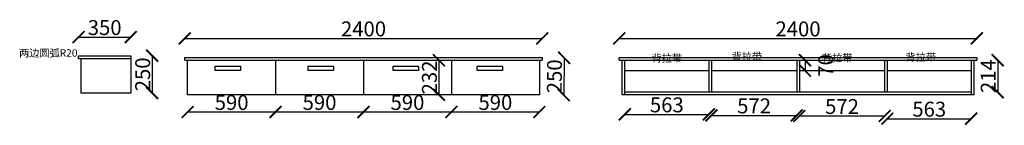
# Model space of a CAD drawing. Units: millimetres. Extents: x 3046064 to 3052671, y -313578 to -312871.
import ezdxf

# ---------------------------------------------------------------- set-up
doc = ezdxf.new("R2010")
doc.units = ezdxf.units.MM
doc.header["$LTSCALE"] = 3
doc.dimstyles.new('ISO-25', dxfattribs={"dimtxt": 80, "dimasz": 80, "dimexe": 1.25, "dimexo": 0.625, "dimtad": 1, "dimdec": 0, "dimtxsty": 'Standard', "dimcen": 2.5, "dimse1": 1, "dimse2": 1, "dimadec": 0, "dimazin": 0, "dimtfac": 1, "dimtdec": 0, "dimtmove": 2, "dimatfit": 3, "dimfxl": 1, "dimarcsym": 0})

# ---------------------------------------------------------------- blocks, each defined once
blk = doc.blocks.new('_ArchTick')
at = {"color": 0, "linetype": 'ByBlock', "const_width": 0.15}
blk.add_lwpolyline([(-0.5, -0.5), (0.5, 0.5)], dxfattribs=at)
blk = doc.blocks.new('*D1')
at = {"color": 6, "lineweight": -2, "transparency": 16777216}
blk.add_line((3046459, -312987), (3046809, -312987), dxfattribs=at)
at = {"layer": 'Defpoints', "color": 0, "transparency": 16777216}
for p in [(3046809, -312987), (3046459, -313112), (3046809, -313112)]:
    blk.add_point(p, dxfattribs=at)
at = {"color": 6, "lineweight": -2, "transparency": 16777216, "xscale": 80, "yscale": 80, "zscale": 80, "rotation": 180}
blk.add_blockref('_ArchTick', (3046459, -312987), dxfattribs=at)
at = {"color": 6, "lineweight": -2, "transparency": 16777216, "xscale": 80, "yscale": 80, "zscale": 80}
blk.add_blockref('_ArchTick', (3046809, -312987), dxfattribs=at)
at = {"color": 0, "transparency": 16777216, "insert": (3046634, -312936.375), "char_height": 100, "attachment_point": 5}
blk.add_mtext('350', dxfattribs=at)
blk = doc.blocks.new('*D2')
at = {"color": 6, "lineweight": -2, "transparency": 16777216}
blk.add_line((3046953, -313112), (3046953, -313362), dxfattribs=at)
at = {"layer": 'Defpoints', "color": 0, "transparency": 16777216}
for p in [(3046809, -313112), (3046809, -313362), (3046953, -313362)]:
    blk.add_point(p, dxfattribs=at)
at = {"color": 6, "lineweight": -2, "transparency": 16777216, "xscale": 80, "yscale": 80, "zscale": 80}
for p, rotation in [((3046953, -313112), 90), ((3046953, -313362), 270)]:
    blk.add_blockref('_ArchTick', p, dxfattribs=dict(at, rotation=rotation))
at = {"color": 0, "transparency": 16777216, "insert": (3046902.375, -313237), "char_height": 100, "attachment_point": 5, "rotation": 90}
blk.add_mtext('250', dxfattribs=at)
blk = doc.blocks.new('*D3')
at = {"color": 6, "lineweight": -2, "transparency": 16777216}
blk.add_line((3047171, -312996), (3049571, -312996), dxfattribs=at)
at = {"layer": 'Defpoints', "color": 0, "transparency": 16777216}
for p in [(3049571, -312996), (3047171, -313124), (3049571, -313124)]:
    blk.add_point(p, dxfattribs=at)
at = {"color": 6, "lineweight": -2, "transparency": 16777216, "xscale": 80, "yscale": 80, "zscale": 80, "rotation": 180}
blk.add_blockref('_ArchTick', (3047171, -312996), dxfattribs=at)
at = {"color": 6, "lineweight": -2, "transparency": 16777216, "xscale": 80, "yscale": 80, "zscale": 80}
blk.add_blockref('_ArchTick', (3049571, -312996), dxfattribs=at)
at = {"color": 0, "transparency": 16777216, "insert": (3048371, -312945.375), "char_height": 100, "attachment_point": 5}
blk.add_mtext('2400', dxfattribs=at)
blk = doc.blocks.new('*D4')
at = {"color": 6, "lineweight": -2, "transparency": 16777216}
blk.add_line((3047191, -313489), (3047781, -313489), dxfattribs=at)
at = {"layer": 'Defpoints', "color": 0, "transparency": 16777216}
for p in [(3047191, -313374), (3047781, -313374), (3047781, -313489)]:
    blk.add_point(p, dxfattribs=at)
at = {"color": 6, "lineweight": -2, "transparency": 16777216, "xscale": 80, "yscale": 80, "zscale": 80, "rotation": 180}
blk.add_blockref('_ArchTick', (3047191, -313489), dxfattribs=at)
at = {"color": 6, "lineweight": -2, "transparency": 16777216, "xscale": 80, "yscale": 80, "zscale": 80}
blk.add_blockref('_ArchTick', (3047781, -313489), dxfattribs=at)
at = {"color": 0, "transparency": 16777216, "insert": (3047486, -313438.375), "char_height": 100, "attachment_point": 5}
blk.add_mtext('590', dxfattribs=at)
blk = doc.blocks.new('*D5')
at = {"color": 6, "lineweight": -2, "transparency": 16777216}
blk.add_line((3047781, -313489), (3048371, -313489), dxfattribs=at)
at = {"layer": 'Defpoints', "color": 0, "transparency": 16777216}
for p in [(3047781, -313374), (3048371, -313374), (3048371, -313489)]:
    blk.add_point(p, dxfattribs=at)
at = {"color": 6, "lineweight": -2, "transparency": 16777216, "xscale": 80, "yscale": 80, "zscale": 80, "rotation": 180}
blk.add_blockref('_ArchTick', (3047781, -313489), dxfattribs=at)
at = {"color": 6, "lineweight": -2, "transparency": 16777216, "xscale": 80, "yscale": 80, "zscale": 80}
blk.add_blockref('_ArchTick', (3048371, -313489), dxfattribs=at)
at = {"color": 0, "transparency": 16777216, "insert": (3048076, -313438.375), "char_height": 100, "attachment_point": 5}
blk.add_mtext('590', dxfattribs=at)
blk = doc.blocks.new('*D6')
at = {"color": 6, "lineweight": -2, "transparency": 16777216}
blk.add_line((3048371, -313489), (3048961, -313489), dxfattribs=at)
at = {"layer": 'Defpoints', "color": 0, "transparency": 16777216}
for p in [(3048371, -313374), (3048961, -313374), (3048961, -313489)]:
    blk.add_point(p, dxfattribs=at)
at = {"color": 6, "lineweight": -2, "transparency": 16777216, "xscale": 80, "yscale": 80, "zscale": 80, "rotation": 180}
blk.add_blockref('_ArchTick', (3048371, -313489), dxfattribs=at)
at = {"color": 6, "lineweight": -2, "transparency": 16777216, "xscale": 80, "yscale": 80, "zscale": 80}
blk.add_blockref('_ArchTick', (3048961, -313489), dxfattribs=at)
at = {"color": 0, "transparency": 16777216, "insert": (3048666, -313438.375), "char_height": 100, "attachment_point": 5}
blk.add_mtext('590', dxfattribs=at)
blk = doc.blocks.new('*D7')
at = {"color": 6, "lineweight": -2, "transparency": 16777216}
blk.add_line((3048961, -313489), (3049551, -313489), dxfattribs=at)
at = {"layer": 'Defpoints', "color": 0, "transparency": 16777216}
for p in [(3048961, -313374), (3049551, -313374), (3049551, -313489)]:
    blk.add_point(p, dxfattribs=at)
at = {"color": 6, "lineweight": -2, "transparency": 16777216, "xscale": 80, "yscale": 80, "zscale": 80, "rotation": 180}
blk.add_blockref('_ArchTick', (3048961, -313489), dxfattribs=at)
at = {"color": 6, "lineweight": -2, "transparency": 16777216, "xscale": 80, "yscale": 80, "zscale": 80}
blk.add_blockref('_ArchTick', (3049551, -313489), dxfattribs=at)
at = {"color": 0, "transparency": 16777216, "insert": (3049256, -313438.375), "char_height": 100, "attachment_point": 5}
blk.add_mtext('590', dxfattribs=at)
blk = doc.blocks.new('*D8')
at = {"color": 6, "lineweight": -2, "transparency": 16777216}
blk.add_line((3049716.9, -313125.5), (3049714.9, -313375.5), dxfattribs=at)
at = {"layer": 'Defpoints', "color": 0, "transparency": 16777216}
for p in [(3049533, -313124), (3049531, -313374), (3049714.9, -313375.5)]:
    blk.add_point(p, dxfattribs=at)
at = {"color": 6, "lineweight": -2, "transparency": 16777216, "xscale": 80, "yscale": 80, "zscale": 80}
for p, rotation in [((3049716.9, -313125.5), 89.54164354199956), ((3049714.9, -313375.5), 269.5416435419995)]:
    blk.add_blockref('_ArchTick', p, dxfattribs=dict(at, rotation=rotation))
at = {"color": 0, "transparency": 16777216, "insert": (3049665.3, -313250.1), "char_height": 100, "attachment_point": 5, "rotation": 89.54164}
blk.add_mtext('250', dxfattribs=at)
blk = doc.blocks.new('*D9')
at = {"color": 6, "lineweight": -2, "transparency": 16777216}
blk.add_line((3050087, -312996), (3052487, -312996), dxfattribs=at)
at = {"layer": 'Defpoints', "color": 0, "transparency": 16777216}
for p in [(3052487, -312996), (3050087, -313124), (3052487, -313124)]:
    blk.add_point(p, dxfattribs=at)
at = {"color": 6, "lineweight": -2, "transparency": 16777216, "xscale": 80, "yscale": 80, "zscale": 80, "rotation": 180}
blk.add_blockref('_ArchTick', (3050087, -312996), dxfattribs=at)
at = {"color": 6, "lineweight": -2, "transparency": 16777216, "xscale": 80, "yscale": 80, "zscale": 80}
blk.add_blockref('_ArchTick', (3052487, -312996), dxfattribs=at)
at = {"color": 0, "transparency": 16777216, "insert": (3051287, -312945.375), "char_height": 100, "attachment_point": 5}
blk.add_mtext('2400', dxfattribs=at)
blk = doc.blocks.new('*D10')
at = {"color": 6, "lineweight": -2, "transparency": 16777216}
blk.add_line((3050125, -313505), (3050688, -313505), dxfattribs=at)
at = {"layer": 'Defpoints', "color": 0, "transparency": 16777216}
for p in [(3050125, -313258), (3050688, -313258), (3050688, -313505)]:
    blk.add_point(p, dxfattribs=at)
at = {"color": 6, "lineweight": -2, "transparency": 16777216, "xscale": 80, "yscale": 80, "zscale": 80, "rotation": 180}
blk.add_blockref('_ArchTick', (3050125, -313505), dxfattribs=at)
at = {"color": 6, "lineweight": -2, "transparency": 16777216, "xscale": 80, "yscale": 80, "zscale": 80}
blk.add_blockref('_ArchTick', (3050688, -313505), dxfattribs=at)
at = {"color": 0, "transparency": 16777216, "insert": (3050406.5, -313454.375), "char_height": 100, "attachment_point": 5}
blk.add_mtext('563', dxfattribs=at)
blk = doc.blocks.new('*D11')
at = {"color": 6, "lineweight": -2, "transparency": 16777216}
blk.add_line((3050706, -313512), (3051278, -313512), dxfattribs=at)
at = {"layer": 'Defpoints', "color": 0, "transparency": 16777216}
for p in [(3050706, -313249), (3051278, -313249), (3051278, -313512)]:
    blk.add_point(p, dxfattribs=at)
at = {"color": 6, "lineweight": -2, "transparency": 16777216, "xscale": 80, "yscale": 80, "zscale": 80, "rotation": 180}
blk.add_blockref('_ArchTick', (3050706, -313512), dxfattribs=at)
at = {"color": 6, "lineweight": -2, "transparency": 16777216, "xscale": 80, "yscale": 80, "zscale": 80}
blk.add_blockref('_ArchTick', (3051278, -313512), dxfattribs=at)
at = {"color": 0, "transparency": 16777216, "insert": (3050992, -313461.375), "char_height": 100, "attachment_point": 5}
blk.add_mtext('572', dxfattribs=at)
blk = doc.blocks.new('*D12')
at = {"color": 6, "lineweight": -2, "transparency": 16777216}
blk.add_line((3051296, -313516), (3051868, -313516), dxfattribs=at)
at = {"layer": 'Defpoints', "color": 0, "transparency": 16777216}
for p in [(3051296, -313261), (3051868, -313261), (3051868, -313516)]:
    blk.add_point(p, dxfattribs=at)
at = {"color": 6, "lineweight": -2, "transparency": 16777216, "xscale": 80, "yscale": 80, "zscale": 80, "rotation": 180}
blk.add_blockref('_ArchTick', (3051296, -313516), dxfattribs=at)
at = {"color": 6, "lineweight": -2, "transparency": 16777216, "xscale": 80, "yscale": 80, "zscale": 80}
blk.add_blockref('_ArchTick', (3051868, -313516), dxfattribs=at)
at = {"color": 0, "transparency": 16777216, "insert": (3051582, -313465.375), "char_height": 100, "attachment_point": 5}
blk.add_mtext('572', dxfattribs=at)
blk = doc.blocks.new('*D13')
at = {"color": 6, "lineweight": -2, "transparency": 16777216}
blk.add_line((3051886, -313534), (3052449, -313534), dxfattribs=at)
at = {"layer": 'Defpoints', "color": 0, "transparency": 16777216}
for p in [(3051886, -313274), (3052449, -313274), (3052449, -313534)]:
    blk.add_point(p, dxfattribs=at)
at = {"color": 6, "lineweight": -2, "transparency": 16777216, "xscale": 80, "yscale": 80, "zscale": 80, "rotation": 180}
blk.add_blockref('_ArchTick', (3051886, -313534), dxfattribs=at)
at = {"color": 6, "lineweight": -2, "transparency": 16777216, "xscale": 80, "yscale": 80, "zscale": 80}
blk.add_blockref('_ArchTick', (3052449, -313534), dxfattribs=at)
at = {"color": 0, "transparency": 16777216, "insert": (3052167.5, -313483.375), "char_height": 100, "attachment_point": 5}
blk.add_mtext('563', dxfattribs=at)
blk = doc.blocks.new('*D14')
at = {"color": 6, "lineweight": -2, "transparency": 16777216}
blk.add_line((3052627, -313142), (3052627, -313356), dxfattribs=at)
at = {"layer": 'Defpoints', "color": 0, "transparency": 16777216}
for p in [(3052368, -313142), (3052368, -313356), (3052627, -313356)]:
    blk.add_point(p, dxfattribs=at)
at = {"color": 6, "lineweight": -2, "transparency": 16777216, "xscale": 80, "yscale": 80, "zscale": 80}
for p, rotation in [((3052627, -313142), 90), ((3052627, -313356), 270)]:
    blk.add_blockref('_ArchTick', p, dxfattribs=dict(at, rotation=rotation))
at = {"color": 0, "transparency": 16777216, "insert": (3052576.375, -313249), "char_height": 100, "attachment_point": 5, "rotation": 90}
blk.add_mtext('214', dxfattribs=at)
blk = doc.blocks.new('*D15')
at = {"color": 6, "lineweight": -2, "transparency": 16777216}
blk.add_line((3048877, -313142), (3048877, -313374), dxfattribs=at)
at = {"layer": 'Defpoints', "color": 0, "transparency": 16777216}
for p in [(3048961, -313142), (3048877, -313374), (3048961, -313374)]:
    blk.add_point(p, dxfattribs=at)
at = {"color": 6, "lineweight": -2, "transparency": 16777216, "xscale": 80, "yscale": 80, "zscale": 80}
for p, rotation in [((3048877, -313142), 90), ((3048877, -313374), 270)]:
    blk.add_blockref('_ArchTick', p, dxfattribs=dict(at, rotation=rotation))
at = {"color": 0, "transparency": 16777216, "insert": (3048826.375, -313258), "char_height": 100, "attachment_point": 5, "rotation": 90}
blk.add_mtext('232', dxfattribs=at)
blk = doc.blocks.new('*D16')
at = {"color": 6, "lineweight": -2, "transparency": 16777216}
blk.add_line((3051334, -313142), (3051334, -313212), dxfattribs=at)
at = {"layer": 'Defpoints', "color": 0, "transparency": 16777216}
for p in [(3051296, -313142), (3051296, -313212), (3051334, -313212)]:
    blk.add_point(p, dxfattribs=at)
at = {"color": 6, "lineweight": -2, "transparency": 16777216, "xscale": 80, "yscale": 80, "zscale": 80}
for p, rotation in [((3051334, -313142), 90), ((3051334, -313212), 270)]:
    blk.add_blockref('_ArchTick', p, dxfattribs=dict(at, rotation=rotation))
at = {"color": 0, "transparency": 16777216, "insert": (3051486.1875, -313177), "char_height": 100, "attachment_point": 5, "rotation": 90}
blk.add_mtext('70', dxfattribs=at)

msp = doc.modelspace()

# ---------------------------------------------------------------- linework, layer by layer
for p, q in [((3046459, -313112), (3046809, -313112)), ((3046459, -313130), (3046459, -313112)), ((3046809, -313112), (3046809, -313362)), ((3047171, -313124), (3049571, -313124)), ((3047171, -313142), (3047171, -313124)), ((3049571, -313124), (3049571, -313142)), ((3050087, -313124), (3052487, -313124)), ((3050087, -313142), (3050087, -313124)), ((3052487, -313124), (3052487, -313142)), ((3046459, -313130), (3046809, -313130)), ((3046477, -313362), (3046477, -313130)), ((3047171, -313142), (3049571, -313142)), ((3047191, -313374), (3047191, -313142)), ((3047781, -313142), (3047781, -313374)), ((3048371, -313142), (3048371, -313374)), ((3048961, -313142), (3048961, -313374)), ((3049551, -313142), (3049551, -313374)), ((3050087, -313142), (3052487, -313142)), ((3050107, -313374), (3050107, -313142)), ((3050125, -313374), (3050125, -313142)), ((3050688, -313142), (3050688, -313356)), ((3050706, -313142), (3050706, -313356)), ((3051278, -313142), (3051278, -313356)), ((3051296, -313142), (3051296, -313356)), ((3051868, -313142), (3051868, -313356)), ((3051886, -313142), (3051886, -313356)), ((3052449, -313142), (3052449, -313374)), ((3052467, -313142), (3052467, -313374)), ((3050125, -313212), (3050688, -313212)), ((3050706, -313212), (3051278, -313212)), ((3051296, -313212), (3051868, -313212)), ((3051886, -313212), (3052449, -313212)), ((3046809, -313362), (3046477, -313362)), ((3049551, -313374), (3047191, -313374)), ((3052467, -313374), (3050107, -313374)), ((3052449, -313356), (3050125, -313356))]:
    msp.add_line(p, q)
at = {"color": 1}
for points in [[(3047375, -313183), (3047546, -313183), (3047546, -313210), (3047375, -313210)], [(3047999, -313183), (3048170, -313183), (3048170, -313210), (3047999, -313210)], [(3048570, -313183), (3048741, -313183), (3048741, -313210), (3048570, -313210)], [(3049133, -313183), (3049304, -313183), (3049304, -313210), (3049133, -313210)]]:
    msp.add_lwpolyline(points, close=True, dxfattribs=at)

# ---------------------------------------------------------------- texts
at = {"attachment_point": 1}
for s, insert, char_height, width in [('两边圆弧R20', (3046059.7, -313068.8), 50, 751.102), (' {\\H0.55129x;背拉带\\H2.1169x;  }', (3050276.9, -313103.1), 90.697, 2342.03), (' {\\H0.55129x;背拉带\\H2.1169x;  }', (3050812.9, -313092.1), 90.697, 2342.03), (' {\\H0.55129x;背拉带\\H2.1169x;  }', (3051419.9, -313101.1), 90.697, 2342.03), (' {\\H0.55129x;背拉带\\H2.1169x;  }', (3051980.9, -313096.1), 90.697, 2342.03)]:
    msp.add_mtext(s, dxfattribs=dict(at, insert=insert, char_height=char_height, width=width))

# ---------------------------------------------------------------- dimensions: what is measured, and where the dimension line sits
for p1, p2, distance, picture, middle in [((3046459, -313112), (3046809, -313112), 125, '*D1', (3046634, -312936.4)), ((3046809, -313112), (3046809, -313362), 144, '*D2', (3046902.4, -313237)), ((3048961, -313142), (3048961, -313374), -84, '*D15', (3048826.4, -313258)), ((3049533, -313124), (3049531, -313374), 183.9, '*D8', (3049665.3, -313250.1)), ((3051296, -313142), (3051296, -313212), 38, '*D16', (3051486.2, -313177)), ((3052368, -313142), (3052368, -313356), 259, '*D14', (3052576.4, -313249)), ((3050125, -313258), (3050688, -313258), -247, '*D10', (3050406.5, -313454.4)), ((3050706, -313249), (3051278, -313249), -263, '*D11', (3050992, -313461.4)), ((3051296, -313261), (3051868, -313261), -255, '*D12', (3051582, -313465.4)), ((3051886, -313274), (3052449, -313274), -260, '*D13', (3052167.5, -313483.4)), ((3047191, -313374), (3047781, -313374), -115, '*D4', (3047486, -313438.4))]:
    dim = msp.add_aligned_dim(p1=p1, p2=p2, distance=distance, dimstyle='ISO-25', override={"dimtxt": 100, "dimblk": 'ArchTick', "dimclrd": 6, "dimldrblk": 'ArchTick', "dimfxl": 67.5, "dimfxlon": 1})
    dim.commit()
    dim.dimension.update_dxf_attribs({"geometry": picture, "text_midpoint": middle})
for base, p1, p2, picture, middle in [((3049571, -312996), (3047171, -313124), (3049571, -313124), '*D3', (3048371, -312945.4)), ((3052487, -312996), (3050087, -313124), (3052487, -313124), '*D9', (3051287, -312945.4))]:
    dim = msp.add_linear_dim(base=base, p1=p1, p2=p2, dimstyle='ISO-25', override={"dimtxt": 100, "dimblk": 'ArchTick', "dimclrd": 6, "dimldrblk": 'ArchTick', "dimfxl": 67.5, "dimfxlon": 1})
    dim.commit()
    dim.dimension.update_dxf_attribs({"geometry": picture, "text_midpoint": middle})
for base, p1, p2, picture, middle in [((3048371, -313489), (3047781, -313374), (3048371, -313374), '*D5', (3048076, -313438.4)), ((3048961, -313489), (3048371, -313374), (3048961, -313374), '*D6', (3048666, -313438.4)), ((3049551, -313489), (3048961, -313374), (3049551, -313374), '*D7', (3049256, -313438.4))]:
    dim = msp.add_linear_dim(base=base, p1=p1, p2=p2, angle=180, dimstyle='ISO-25', override={"dimtxt": 100, "dimblk": 'ArchTick', "dimclrd": 6, "dimldrblk": 'ArchTick', "dimfxl": 67.5, "dimfxlon": 1})
    dim.commit()
    dim.dimension.update_dxf_attribs({"geometry": picture, "text_midpoint": middle})

doc.saveas('drawing.dxf')
